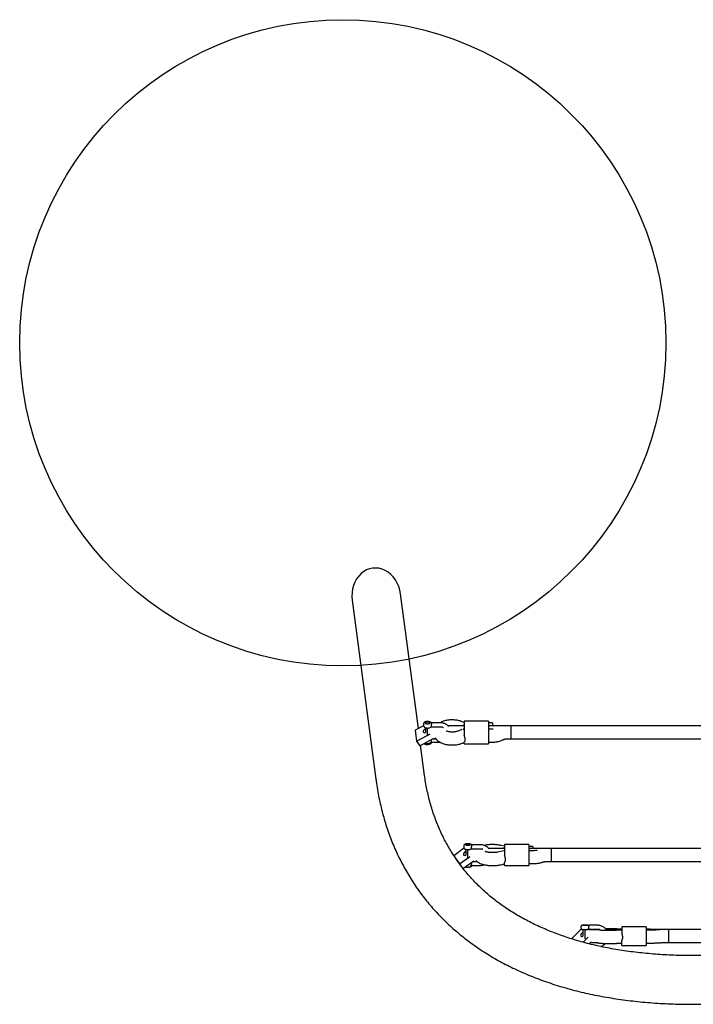
# Model space of a CAD drawing. Units: millimetres. Extents: x 16958 to 23968, y 25127 to 34700.
# Drawn here: x 18817 to 19651, y 30940 to 32159 of the extents above; entities that cross this region are included whole.
import ezdxf

# ---------------------------------------------------------------- set-up
doc = ezdxf.new("R2010")
doc.units = ezdxf.units.MM
doc.header["$LTSCALE"] = 200
doc.layers.add('OTWORY_MONTAŻOWE', color=1, linetype='Continuous')

msp = doc.modelspace()

# ---------------------------------------------------------------- linework, layer by layer
at = {"color": 7, "linetype": 'Continuous', "lineweight": 25}
for p, q in [((19310.5, 31281.7), (19288.5, 31448.4)), ((19228.7, 31440.5), (19257.9, 31219.1)), ((19367.4, 31289.3), (19363.6, 31290.6)), ((19397.4, 31290.8), (19367.4, 31290.8)), ((19367.4, 31290.8), (19367.4, 31289.4)), ((19397.4, 31290.8), (19397.4, 31289.4)), ((19316.9, 31285.1), (19306.5, 31279.6)), ((19306.5, 31279.6), (19308.3, 31266.1)), ((19316.9, 31287.3), (19316.9, 31285.5)), ((19319.4, 31288.6), (19319.4, 31288.1)), ((19319.4, 31282.7), (19319.4, 31276.7)), ((19321.9, 31276.9), (19321.9, 31282.3)), ((19324.4, 31288.1), (19324.4, 31288.6)), ((19337.5, 31288.9), (19326.7, 31288.9)), ((19326.7, 31283.9), (19337.5, 31283.9)), ((19367.4, 31284.9), (19347.4, 31284.9)), ((19364.3, 31280.3), (19358.4, 31278.2)), ((19367.4, 31280.9), (19366.1, 31280.9)), ((19367.4, 31289.4), (19367.4, 31283.4)), ((19367.4, 31283.4), (19367.4, 31272.9)), ((19397.4, 31289.4), (19397.4, 31283.4)), ((19402.4, 31288.8), (19397.4, 31288.8)), ((19788.4, 31284.9), (19397.4, 31284.9)), ((19397.4, 31283.4), (19397.4, 31262.9)), ((19402.4, 31280.9), (19397.4, 31280.9)), ((19402.4, 31288.8), (19402.4, 31284.9)), ((19403, 31280.9), (19402.4, 31280.9)), ((19425.4, 31284.9), (19420.4, 31284.9)), ((19425.4, 31283.8), (19425.4, 31284.9)), ((19425.4, 31268.9), (19425.4, 31283.8)), ((19308.3, 31266.1), (19321.3, 31272.9)), ((19308.3, 31266.1), (19312.3, 31260.4)), ((19312.3, 31260.4), (19325.3, 31267.3)), ((19321.9, 31273.5), (19321.9, 31276.9)), ((19327.9, 31268.9), (19332.4, 31268.9)), ((19414.5, 31267.5), (19415.4, 31267.9)), ((19420.4, 31268.9), (19425.4, 31268.9)), ((19420.4, 31268.9), (19784, 31268.9)), ((19317.7, 31227), (19313.2, 31260.9)), ((19326.7, 31264.8), (19337.4, 31264.8)), ((19326.9, 31264.5), (19326.9, 31264.7)), ((19363.6, 31263.1), (19367.4, 31264.4)), ((19367.4, 31262.9), (19367.4, 31264.9)), ((19367.4, 31262.9), (19397.4, 31262.9)), ((19397.4, 31264.9), (19402.4, 31264.9)), ((19366.5, 31133), (19354.3, 31124.3)), ((19367.1, 31133.4), (19366.5, 31133)), ((19366.7, 31136.4), (19366.7, 31134.5)), ((19369.2, 31137.8), (19369.2, 31137.3)), ((19369.2, 31132.1), (19369.2, 31124.9)), ((19371.7, 31125.1), (19371.7, 31131.4)), ((19374.2, 31137.3), (19374.2, 31137.8)), ((19387.3, 31137.9), (19376.6, 31137.9)), ((19376.6, 31132.9), (19387.3, 31132.9)), ((19417.2, 31133.1), (19397.8, 31133.1)), ((19417.2, 31135.9), (19412.6, 31137)), ((19447.2, 31138), (19417.2, 31138)), ((19417.2, 31138), (19417.2, 31137.4)), ((19417.2, 31137.4), (19417.2, 31133.5)), ((19417.2, 31133.5), (19417.2, 31124.1)), ((19447.2, 31138), (19447.2, 31137.4)), ((19447.2, 31137.4), (19447.2, 31133.5)), ((19452.2, 31135.7), (19447.2, 31135.7)), ((19447.2, 31133.5), (19447.2, 31112.1)), ((19779.6, 31133.1), (19447.2, 31133.1)), ((19452.2, 31135.7), (19452.2, 31133.1)), ((19475.2, 31133.1), (19470.2, 31133.1)), ((19475.2, 31132.6), (19475.2, 31133.1)), ((19475.2, 31117.1), (19475.2, 31132.6)), ((19354.3, 31124.3), (19358.3, 31118.6)), ((19354.3, 31124.3), (19361.6, 31114.1)), ((19361.6, 31114.1), (19373.8, 31122.8)), ((19371.7, 31121.7), (19371.7, 31125.1)), ((19373.8, 31122.8), (19374.6, 31123.3)), ((19416.2, 31130.4), (19409, 31128.7)), ((19417.2, 31130.4), (19416.4, 31130.4)), ((19452.3, 31130.4), (19447.2, 31130.4)), ((19361.6, 31114.1), (19363.6, 31111.3)), ((19365.6, 31108.5), (19377.8, 31117.1)), ((19375.5, 31111.9), (19375.9, 31112)), ((19376.6, 31112.2), (19387.2, 31112.2)), ((19376.7, 31111.6), (19376.7, 31111.9)), ((19377.7, 31117.1), (19383.1, 31117.1)), ((19377.8, 31117.1), (19379, 31118)), ((19412.6, 31113.1), (19417.2, 31114.2)), ((19417.2, 31112.1), (19417.2, 31115.4)), ((19417.2, 31112.1), (19447.2, 31112.1)), ((19447.2, 31114.4), (19452.3, 31114.4)), ((19463.2, 31116), (19464.2, 31116.3)), ((19470.2, 31117.1), (19475.2, 31117.1)), ((19470.2, 31117.1), (19779.6, 31117.1)), ((19511.8, 31036.6), (19511.8, 31034.6)), ((19520, 31038.3), (19520.4, 31038.2)), ((19532.5, 31038.1), (19521.8, 31038.1)), ((19592.4, 31036.1), (19562.4, 31036.1)), ((19562.4, 31036.1), (19562.4, 31035.2)), ((19562.4, 31036.1), (19562.4, 31036.1)), ((19562.4, 31035.2), (19562.4, 31028.1)), ((19592.4, 31036.1), (19592.4, 31035.2)), ((19592.4, 31036.1), (19592.4, 31036.1)), ((19592.4, 31035.2), (19592.4, 31013.2)), ((19508.4, 31029.8), (19500.2, 31021.3)), ((19514.3, 31033), (19514.3, 31024.5)), ((19514.4, 31017.1), (19520.6, 31023.5)), ((19516.8, 31024.7), (19516.8, 31032.1)), ((19516.8, 31021.3), (19516.8, 31024.7)), ((19519.3, 31032.6), (19519.3, 31033)), ((19525.6, 31032.7), (19519.3, 31032.7)), ((19520, 31033), (19520.3, 31033.1)), ((19521.8, 31033.1), (19532.5, 31033.1)), ((19526.1, 31032.7), (19526.1, 31033.1)), ((19531.8, 31032.7), (19526.3, 31032.7)), ((19527, 31032.7), (19526.6, 31033.1)), ((19535.1, 31032.7), (19533, 31032.7)), ((19562.4, 31032.7), (19543.2, 31032.7)), ((19562.1, 31032.1), (19555.6, 31031.7)), ((19562.4, 31033.3), (19556.4, 31033.6)), ((19562.4, 31032.1), (19562.2, 31032.1)), ((19597.4, 31033.3), (19592.4, 31033.3)), ((19788.2, 31032.7), (19592.4, 31032.7)), ((19597.4, 31032.1), (19592.4, 31032.1)), ((19597.4, 31033.3), (19597.4, 31032.7)), ((19606.3, 31032.4), (19605.3, 31032.3)), ((19620.4, 31032.7), (19615.3, 31032.7)), ((19620.4, 31032.6), (19620.4, 31032.7)), ((19620.4, 31016.7), (19620.4, 31032.6)), ((19522, 31015.2), (19524.5, 31017.7)), ((19532.4, 31016.2), (19523, 31016.2)), ((19523.4, 31016.7), (19530.7, 31016.7)), ((19532.9, 31016.2), (19532.4, 31016.2)), ((19556.4, 31015.8), (19562.4, 31016.1)), ((19562.4, 31013.2), (19562.4, 31018.9)), ((19562.4, 31013.2), (19592.4, 31013.2)), ((19592.4, 31016.1), (19597.4, 31016.1)), ((19606.5, 31016.4), (19607.4, 31016.4)), ((19615.3, 31016.7), (19620.4, 31016.7)), ((19615.3, 31016.7), (19786.1, 31016.7)), ((19997.5, 31000.6), (19650.9, 31000.6)), ((19650.9, 30940.3), (19997.5, 30940.3))]:
    msp.add_line(p, q, dxfattribs=at)
at = {"color": 7, "linetype": 'Continuous', "lineweight": 25, "flags": 128}
for points in [[(19322.3, 31287.3), (19321.3, 31287.3), (19320.4, 31287.5), (19319.8, 31287.9), (19319.4, 31288.4), (19319.4, 31288.8), (19319.8, 31289.3), (19320.6, 31289.6), (19321.5, 31289.8), (19322.4, 31289.8), (19323.3, 31289.6), (19324, 31289.2), (19324.3, 31288.8), (19324.3, 31288.3), (19323.9, 31287.8), (19323.2, 31287.5), (19322.3, 31287.3)], [(19319.4, 31281.7), (19318.5, 31281), (19317.6, 31280.2), (19316.9, 31279.3), (19316.5, 31278.4), (19316.5, 31277.6), (19316.7, 31277), (19317.3, 31276.6), (19318.1, 31276.5), (19319, 31276.6), (19319.4, 31276.7)], [(19321.3, 31272.9), (19323.1, 31274), (19324.7, 31275.1)], [(19321.9, 31262.2), (19323.2, 31262.3), (19324.5, 31262.6), (19325.5, 31263), (19326.3, 31263.6), (19326.8, 31264.2), (19326.9, 31264.8)], [(19322.7, 31262), (19324.1, 31262.2), (19325.3, 31262.6), (19326.2, 31263.2), (19326.7, 31263.8), (19326.9, 31264.5)], [(19372.1, 31137), (19371.2, 31137), (19370.3, 31137.1), (19369.6, 31137.4), (19369.2, 31137.7), (19369.3, 31138), (19369.7, 31138.3), (19370.4, 31138.5), (19371.3, 31138.6), (19372.3, 31138.6), (19373.2, 31138.5), (19373.8, 31138.2), (19374.2, 31137.9), (19374.1, 31137.6), (19373.7, 31137.3), (19373, 31137.1), (19372.1, 31137)], [(19369.2, 31129.9), (19368.4, 31129.3), (19367.5, 31128.5), (19366.8, 31127.6), (19366.4, 31126.7), (19366.3, 31125.9), (19366.5, 31125.3), (19367, 31124.9), (19367.8, 31124.7), (19368.8, 31124.8), (19369.2, 31124.9)], [(19371.7, 31110.2), (19373.1, 31110.3), (19374.3, 31110.4), (19375.4, 31110.7), (19376.1, 31111.1), (19376.6, 31111.5), (19376.7, 31112), (19376.6, 31112.2)], [(19372.5, 31109.9), (19373.9, 31110.1), (19375.1, 31110.4), (19376, 31110.7), (19376.5, 31111.1), (19376.7, 31111.6)], [(19517.3, 31038), (19516.3, 31038), (19515.4, 31038), (19514.7, 31038), (19514.4, 31038.1), (19514.4, 31038.2), (19514.8, 31038.2), (19515.5, 31038.3), (19516.4, 31038.3), (19517.4, 31038.3), (19518.3, 31038.3), (19519, 31038.2), (19519.3, 31038.2), (19519.3, 31038.1), (19518.9, 31038), (19518.2, 31038), (19517.3, 31038)], [(19514.3, 31029.6), (19514.3, 31029.5), (19513.3, 31028.7), (19512.4, 31027.9), (19511.8, 31027), (19511.5, 31026.1), (19511.5, 31025.3), (19511.7, 31024.8), (19512.3, 31024.4), (19513.2, 31024.3), (19514.2, 31024.5), (19514.3, 31024.5)]]:
    msp.add_lwpolyline(points, dxfattribs=at)
at = {"color": 7, "linetype": 'Continuous', "lineweight": 25}
for centre, radius, start, end in [((19313.7, 31289.1), 24.7, 297.8641, 308.6955), ((19321.7, 31269.2), 7.27, 235.5716, 278.3193), ((19321.5, 31269.4), 7.14, 238.0026, 272.6946), ((19371.6, 31122.2), 12.3, 254.2165, 274.3866), ((19371.5, 31122.5), 12.3, 255.9026, 270.7522), ((19525.8, 31012.7), 24.3, 122.4267, 135.6307)]:
    msp.add_arc(centre, radius, start, end, dxfattribs=at)
for centre, major_axis, ratio, start_param, end_param in [((19258.6, 31444.5), (4.7, -35.7), 0.837542, 1.570796, 4.712389), ((19367.4, 31280.8), (1.35, 7.99), 0.266387, 0.566075, 1.08967), ((19367.4, 31272.9), (-1.35, 7.99), 0.266387, 5.71711, 6.238124), ((19417.2, 31127.7), (0.91, 8), 0.294138, 0.369903, 0.870205), ((19417.2, 31122.4), (-0.91, 8), 0.294138, 5.913282, 6.31672), ((19562.4, 31025.3), (0.21, 8), 0.314264, 0.081444, 0.393369), ((19562.4, 31024.1), (-0.21, 8), 0.314264, 6.201741, 6.291247)]:
    msp.add_ellipse(centre, major_axis=major_axis, ratio=ratio, start_param=start_param, end_param=end_param, dxfattribs=at)
for points, knots in [([(19326, 31289.1), (19325.9, 31289.3), (19325.5, 31289.6), (19324.6, 31290), (19323.5, 31290.4), (19322.3, 31290.5), (19321, 31290.5), (19319.8, 31290.3), (19318.7, 31289.9), (19317.9, 31289.3), (19317.3, 31288.7), (19316.9, 31287.9), (19316.9, 31287.5), (19316.9, 31287.3)], [0, 0, 0, 0, 0.061163, 0.15894, 0.262185, 0.365074, 0.467246, 0.570421, 0.67655, 0.775496, 0.863386, 0.945115, 1, 1, 1, 1]), ([(19363.6, 31290.6), (19363.2, 31290.8), (19362, 31291.2), (19359.8, 31291.7), (19357.2, 31292.1), (19354.5, 31292.4), (19351.9, 31292.4), (19349.2, 31292.3), (19346.6, 31292), (19344, 31291.5), (19341.5, 31290.8), (19339.3, 31289.9), (19337.9, 31289.2), (19337.3, 31288.9)], [0, 0, 0, 0, 0.053215, 0.150405, 0.246367, 0.341463, 0.436101, 0.530771, 0.625874, 0.721928, 0.819519, 0.91924, 1, 1, 1, 1]), ([(19316.9, 31285.6), (19316.9, 31285.5), (19316.9, 31285.1), (19317.1, 31284.5), (19317.6, 31283.8), (19318.2, 31283.2), (19319.1, 31282.7), (19320.2, 31282.4), (19321.5, 31282.3), (19322.7, 31282.3), (19324, 31282.5), (19325, 31282.9), (19325.7, 31283.3), (19326, 31283.6), (19326, 31283.6)], [0, 0, 0, 0, 0.025309, 0.107933, 0.187803, 0.272596, 0.367557, 0.470287, 0.572574, 0.674135, 0.776711, 0.882217, 0.980022, 1, 1, 1, 1]), ([(19321.7, 31287.1), (19321.5, 31287.2), (19320.9, 31287.2), (19320.2, 31287.4), (19319.6, 31287.7), (19319.4, 31288), (19319.4, 31288.1), (19319.4, 31288.1)], [0, 0, 0, 0, 0.186801, 0.405685, 0.619214, 0.826086, 1, 1, 1, 1]), ([(19324.4, 31288.1), (19324.4, 31288.1), (19324.4, 31288), (19324.1, 31287.7), (19323.5, 31287.4), (19322.8, 31287.2), (19322.1, 31287.1), (19321.8, 31287.1), (19321.7, 31287.1)], [0, 0, 0, 0, 0.175728, 0.36249, 0.562156, 0.762947, 0.968356, 1, 1, 1, 1]), ([(19325, 31289.4), (19325.2, 31289.4), (19325.5, 31289.4), (19325.9, 31289.3), (19326, 31289.2), (19326, 31289.1)], [0, 0, 0, 0, 0.438269, 0.876495, 1, 1, 1, 1]), ([(19325, 31289.4), (19325.1, 31289.3), (19325.3, 31289.1), (19326, 31288.8), (19326.5, 31288.7), (19326.9, 31288.6)], [0, 0, 0, 0, 0.249108, 0.498788, 1, 1, 1, 1]), ([(19326.8, 31288.9), (19326.7, 31288.9), (19326.5, 31288.9), (19326.2, 31289.1), (19326, 31289.1)], [0, 0, 0, 0, 0.4943241, 1, 1, 1, 1]), ([(19326, 31283.6), (19326.1, 31283.7), (19326.2, 31283.8), (19326.3, 31283.8), (19326.4, 31283.9), (19326.6, 31283.9), (19326.7, 31283.9), (19326.8, 31283.9)], [0, 0, 0, 0, 0.155082, 0.236537, 0.331573, 0.596923, 1, 1, 1, 1]), ([(19326.3, 31286.1), (19326.3, 31285.9), (19326.2, 31285.4), (19326.2, 31284.8), (19326.3, 31284.5), (19326.3, 31284.4)], [0, 0, 0, 0, 0.365958, 0.732718, 1, 1, 1, 1]), ([(19326.9, 31288.6), (19326.9, 31288.4), (19326.8, 31288.1), (19326.7, 31287.7), (19326.6, 31287.2), (19326.5, 31286.8), (19326.4, 31286.4), (19326.3, 31286.1)], [0, 0, 0, 0, 0.249197, 0.498873, 0.593002, 0.750429, 1, 1, 1, 1]), ([(19326.3, 31284.4), (19326.4, 31284.3), (19326.5, 31284), (19326.7, 31283.9), (19326.7, 31283.9), (19326.7, 31283.9)], [0, 0, 0, 0, 0.449339, 0.900568, 1, 1, 1, 1]), ([(19326.7, 31288.9), (19326.8, 31288.9), (19326.8, 31288.9), (19326.9, 31288.7), (19326.9, 31288.7), (19326.9, 31288.6), (19326.9, 31288.6), (19326.9, 31288.6), (19326.9, 31288.6), (19326.9, 31288.6), (19326.9, 31288.6), (19326.9, 31288.6), (19326.9, 31288.6), (19326.9, 31288.6), (19326.9, 31288.6)], [0, 0, 0, 0, 0.401428, 0.777267, 0.847302, 0.914724, 0.931332, 0.948001, 0.966682, 0.98034, 0.982353, 0.990294, 0.991044, 1, 1, 1, 1]), ([(19348.1, 31284.1), (19348.1, 31284.2), (19347.6, 31284.8), (19346.6, 31285.7), (19345, 31286.9), (19343.2, 31287.8), (19341.2, 31288.4), (19339.3, 31288.8), (19338, 31288.9), (19337.4, 31288.9)], [0, 0, 0, 0, 0.023636, 0.188472, 0.354215, 0.520779, 0.687992, 0.855711, 1, 1, 1, 1]), ([(19337.4, 31283.9), (19337.7, 31283.9), (19338.5, 31283.9), (19339.8, 31283.6), (19340.9, 31283.3), (19341.4, 31283), (19341.5, 31283)], [0, 0, 0, 0, 0.1833693, 0.5608912, 0.9384138, 1, 1, 1, 1]), ([(19358.4, 31278.2), (19358.2, 31278.1), (19357.6, 31278), (19356.5, 31277.7), (19355.1, 31277.4), (19353.5, 31277.3), (19351.9, 31277.3), (19350.3, 31277.4), (19348.7, 31277.6), (19347.4, 31277.9), (19346.2, 31278.3), (19345.4, 31278.6), (19344.9, 31278.9), (19344.8, 31279), (19344.8, 31279)], [0, 0, 0, 0, 0.048248, 0.137782, 0.229979, 0.324766, 0.421123, 0.518003, 0.614102, 0.708373, 0.799974, 0.888389, 0.973787, 1, 1, 1, 1]), ([(19326.3, 31267), (19326.3, 31266.9), (19326.2, 31266.5), (19326.2, 31266.1), (19326.2, 31265.6), (19326.3, 31265.4), (19326.3, 31265.3)], [0, 0, 0, 0, 0.260706, 0.500001, 0.739401, 1, 1, 1, 1]), ([(19326.6, 31268.1), (19326.6, 31268.1), (19326.6, 31267.9), (19326.5, 31267.7), (19326.4, 31267.4), (19326.4, 31267.2), (19326.3, 31267)], [0, 0, 0, 0, 0.113214, 0.467229, 0.660465, 1, 1, 1, 1]), ([(19331.5, 31270.1), (19331.6, 31269.8), (19332.2, 31269), (19333.3, 31267.8), (19334.8, 31266.4), (19336.6, 31265.2), (19338.7, 31264.1), (19341, 31263.1), (19343.4, 31262.4), (19346, 31261.8), (19348.6, 31261.5), (19351.3, 31261.3), (19353.9, 31261.3), (19356.6, 31261.5), (19359.2, 31261.9), (19361.6, 31262.4), (19363, 31262.9), (19363.6, 31263.1)], [0, 0, 0, 0, 0.029785, 0.090622, 0.154428, 0.221854, 0.292738, 0.365865, 0.439315, 0.5121, 0.584113, 0.655576, 0.726833, 0.798252, 0.870117, 0.942862, 1, 1, 1, 1]), ([(19367.4, 31264.9), (19367.7, 31265.4), (19368.4, 31266.4), (19368.6, 31268.6), (19368.3, 31270.9), (19367.7, 31272.3), (19367.4, 31272.9)], [0, 0, 0, 0, 0.266008, 0.531718, 0.802223, 1, 1, 1, 1]), ([(19402.4, 31264.9), (19402.9, 31264.9), (19404.2, 31264.9), (19406.3, 31265.1), (19408.7, 31265.5), (19411.1, 31266.1), (19413, 31266.8), (19414.1, 31267.3), (19414.5, 31267.5)], [0, 0, 0, 0, 0.105428, 0.2983636, 0.4931669, 0.691409, 0.8948416, 1, 1, 1, 1]), ([(19415.4, 31267.9), (19415.5, 31268), (19415.8, 31268.1), (19416.4, 31268.3), (19417.3, 31268.6), (19418.4, 31268.8), (19419.5, 31268.8), (19420.2, 31268.9), (19420.4, 31268.9)], [0, 0, 0, 0, 0.10836, 0.291681, 0.483201, 0.684998, 0.894954, 1, 1, 1, 1]), ([(19318.8, 31263.9), (19318.9, 31263.8), (19319.3, 31263.6), (19320.3, 31263.3), (19321.3, 31263.2), (19321.9, 31263.2), (19322.1, 31263.2)], [0, 0, 0, 0, 0.117291, 0.470926, 0.823029, 1, 1, 1, 1]), ([(19322.1, 31263.2), (19322.3, 31263.2), (19322.9, 31263.2), (19324, 31263.4), (19325, 31263.8), (19325.7, 31264.3), (19326, 31264.6), (19326.1, 31264.7)], [0, 0, 0, 0, 0.128969, 0.392753, 0.664072, 0.912465, 1, 1, 1, 1]), ([(19326, 31264.6), (19326.1, 31264.6), (19326.2, 31264.7), (19326.3, 31265), (19326.3, 31265.2), (19326.3, 31265.3)], [0, 0, 0, 0, 0.245782, 0.622957, 1, 1, 1, 1]), ([(19326.1, 31264.6), (19326.1, 31264.6), (19326.1, 31264.6), (19326.1, 31264.6), (19326.2, 31264.6), (19326.3, 31264.7), (19326.4, 31264.7), (19326.5, 31264.8), (19326.7, 31264.8), (19326.7, 31264.8), (19326.8, 31264.8)], [0, 0, 0, 0, 0.057658, 0.202433, 0.334789, 0.452158, 0.554555, 0.716763, 0.837552, 1, 1, 1, 1]), ([(19326.3, 31265.3), (19326.4, 31265.2), (19326.4, 31265.1), (19326.5, 31265), (19326.6, 31264.9), (19326.6, 31264.8), (19326.7, 31264.8), (19326.7, 31264.8)], [0, 0, 0, 0, 0.2168806, 0.3737118, 0.4253261, 0.8976355, 1, 1, 1, 1]), ([(19257.9, 31219.1), (19258.2, 31217.2), (19258.9, 31212), (19260.3, 31203.5), (19262.2, 31193.5), (19264.4, 31183.8), (19266.9, 31174.2), (19269.6, 31164.7), (19272.7, 31155.4), (19276, 31146.3), (19279.5, 31137.3), (19283.4, 31128.6), (19287.5, 31120), (19291.9, 31111.5), (19296.5, 31103.3), (19301.4, 31095.2), (19306.5, 31087.3), (19311.9, 31079.6), (19317.6, 31072.1), (19323.5, 31064.8), (19329.7, 31057.7), (19336.1, 31050.7), (19342.8, 31044), (19349.7, 31037.4), (19356.9, 31031), (19364.3, 31024.9), (19372, 31018.9), (19379.9, 31013.1), (19388, 31007.6), (19396.4, 31002.2), (19405, 30997.1), (19413.9, 30992.1), (19423, 30987.4), (19432.3, 30982.9), (19441.8, 30978.6), (19451.6, 30974.5), (19461.6, 30970.7), (19471.8, 30967.1), (19482.2, 30963.7), (19492.9, 30960.5), (19503.7, 30957.5), (19514.8, 30954.8), (19526, 30952.3), (19537.4, 30950.1), (19549.1, 30948.1), (19560.9, 30946.3), (19572.9, 30944.7), (19585, 30943.4), (19597.4, 30942.3), (19609.9, 30941.4), (19622.6, 30940.8), (19635.2, 30940.4), (19644.6, 30940.3), (19649.8, 30940.3), (19650.9, 30940.3)], [0, 0, 0, 0, 0.010723, 0.030501, 0.050242, 0.069936, 0.089584, 0.109186, 0.128743, 0.148257, 0.167731, 0.187167, 0.206569, 0.225942, 0.245291, 0.264619, 0.283933, 0.303238, 0.322539, 0.341842, 0.361152, 0.380474, 0.399813, 0.419176, 0.438566, 0.457988, 0.477445, 0.496942, 0.51648, 0.536061, 0.555687, 0.575359, 0.595076, 0.614839, 0.634646, 0.654496, 0.674388, 0.694318, 0.714285, 0.734287, 0.75432, 0.774381, 0.794469, 0.81458, 0.834711, 0.85486, 0.875025, 0.895202, 0.915391, 0.935589, 0.955793, 0.976004, 0.995162, 1, 1, 1, 1]), ([(19354.4, 31124.4), (19353.4, 31126), (19350.8, 31130), (19347, 31136.5), (19343, 31143.8), (19339.3, 31151.4), (19335.8, 31159.1), (19332.6, 31167), (19329.7, 31175), (19327, 31183.2), (19324.6, 31191.5), (19322.5, 31200), (19320.7, 31208.6), (19319.1, 31217.3), (19318.2, 31223.4), (19317.7, 31226.6), (19317.7, 31227)], [0, 0, 0, 0, 0.055636, 0.134948, 0.214171, 0.29326, 0.372178, 0.45089, 0.529373, 0.607607, 0.685582, 0.763293, 0.840743, 0.917936, 0.990583, 1, 1, 1, 1]), ([(19375.6, 31138.2), (19375.5, 31138.3), (19375, 31138.5), (19374.2, 31138.8), (19373, 31139), (19371.8, 31139.1), (19370.6, 31139), (19369.4, 31138.8), (19368.4, 31138.5), (19367.7, 31138.1), (19367.1, 31137.6), (19366.8, 31137), (19366.7, 31136.6), (19366.7, 31136.4)], [0, 0, 0, 0, 0.059785, 0.168567, 0.277401, 0.380871, 0.482925, 0.586136, 0.693752, 0.797363, 0.872878, 0.945539, 1, 1, 1, 1]), ([(19366.7, 31134.5), (19366.7, 31134.5), (19366.7, 31134.1), (19366.9, 31133.6), (19367.3, 31133.1), (19367.8, 31132.6), (19368.6, 31132.3), (19369.6, 31132), (19370.8, 31131.9), (19372, 31131.8), (19373.2, 31131.9), (19374.3, 31132.1), (19375.1, 31132.4), (19375.5, 31132.6), (19375.6, 31132.7)], [0, 0, 0, 0, 0.018214, 0.092085, 0.159874, 0.232471, 0.321034, 0.431123, 0.537346, 0.639564, 0.741344, 0.844993, 0.954844, 1, 1, 1, 1]), ([(19371.8, 31136.9), (19371.7, 31136.8), (19371.2, 31136.8), (19370.5, 31136.9), (19369.8, 31137.1), (19369.4, 31137.2), (19369.2, 31137.4), (19369.2, 31137.4), (19369.2, 31137.4)], [0, 0, 0, 0, 0.0855194, 0.3235039, 0.5585991, 0.7622595, 0.9374809, 1, 1, 1, 1]), ([(19374.2, 31137.4), (19374.2, 31137.4), (19374.2, 31137.4), (19374.1, 31137.3), (19373.8, 31137.1), (19373.2, 31137), (19372.5, 31136.9), (19372, 31136.9), (19371.8, 31136.9)], [0, 0, 0, 0, 0.0188762, 0.2014769, 0.3882716, 0.6081987, 0.8445361, 1, 1, 1, 1]), ([(19374.8, 31138.3), (19375, 31138.3), (19375.3, 31138.4), (19375.5, 31138.2), (19375.6, 31138.2)], [0, 0, 0, 0, 0.60246, 1, 1, 1, 1]), ([(19374.8, 31138.3), (19374.9, 31138.3), (19375.2, 31138.2), (19375.8, 31138), (19376.4, 31137.9), (19376.7, 31137.8)], [0, 0, 0, 0, 0.249064, 0.498757, 1, 1, 1, 1]), ([(19376.6, 31137.9), (19376.5, 31137.9), (19376.4, 31137.9), (19376.1, 31138), (19375.9, 31138.1), (19375.7, 31138.1), (19375.6, 31138.2), (19375.6, 31138.2)], [0, 0, 0, 0, 0.15414, 0.453053, 0.735247, 0.869716, 1, 1, 1, 1]), ([(19375.6, 31132.7), (19375.7, 31132.8), (19375.8, 31132.8), (19376, 31132.9), (19376.2, 31133), (19376.5, 31133), (19376.6, 31133), (19376.6, 31132.9)], [0, 0, 0, 0, 0.195342, 0.284326, 0.377771, 0.623221, 1, 1, 1, 1]), ([(19376.2, 31135.6), (19376.1, 31135.4), (19376, 31134.9), (19376, 31134.2), (19376.1, 31133.9), (19376.2, 31133.7)], [0, 0, 0, 0, 0.3659675, 0.7327139, 1, 1, 1, 1]), ([(19376.7, 31137.8), (19376.7, 31137.7), (19376.7, 31137.5), (19376.6, 31137.1), (19376.4, 31136.7), (19376.3, 31136.3), (19376.2, 31135.9), (19376.2, 31135.6)], [0, 0, 0, 0, 0.249203, 0.498881, 0.593005, 0.75042, 1, 1, 1, 1]), ([(19376.2, 31133.7), (19376.2, 31133.6), (19376.3, 31133.3), (19376.5, 31133), (19376.6, 31133), (19376.6, 31133)], [0, 0, 0, 0, 0.349211, 0.699828, 1, 1, 1, 1]), ([(19376.6, 31137.9), (19376.6, 31137.9), (19376.7, 31138), (19376.7, 31137.9), (19376.7, 31137.9), (19376.7, 31137.8), (19376.7, 31137.8), (19376.7, 31137.8), (19376.7, 31137.8), (19376.7, 31137.8), (19376.7, 31137.8), (19376.7, 31137.8), (19376.7, 31137.8), (19376.7, 31137.8), (19376.7, 31137.8)], [0, 0, 0, 0, 0.304284, 0.741093, 0.82247, 0.90086, 0.92017, 0.93953, 0.961283, 0.977117, 0.9795, 0.988718, 0.989623, 1, 1, 1, 1]), ([(19398, 31132.8), (19398, 31132.8), (19397.5, 31133.5), (19396.5, 31134.5), (19394.9, 31135.7), (19393.1, 31136.7), (19391.1, 31137.4), (19389.2, 31137.9), (19387.8, 31137.9), (19387.2, 31137.9)], [0, 0, 0, 0, 0.0272786, 0.1911796, 0.3554267, 0.5200049, 0.6849071, 0.8500953, 1, 1, 1, 1]), ([(19387.2, 31132.9), (19387.5, 31132.9), (19388.3, 31132.9), (19389.4, 31132.7), (19390.2, 31132.4), (19390.5, 31132.3)], [0, 0, 0, 0, 0.226243, 0.704759, 1, 1, 1, 1]), ([(19412.6, 31137), (19412.2, 31137.1), (19411, 31137.3), (19409, 31137.7), (19406.5, 31137.9), (19403.9, 31138.1), (19401.4, 31138.1), (19398.8, 31138), (19396.3, 31137.8), (19394.1, 31137.4), (19392.7, 31137.2), (19392.1, 31137)], [0, 0, 0, 0, 0.064511, 0.189077, 0.310434, 0.429743, 0.548107, 0.666431, 0.785351, 0.905782, 1, 1, 1, 1]), ([(19650.9, 31000.6), (19648.8, 31000.6), (19642.7, 31000.6), (19632.7, 31000.8), (19621, 31001.2), (19609.5, 31001.9), (19598.2, 31002.7), (19587.1, 31003.8), (19576.1, 31005.1), (19565.4, 31006.5), (19554.8, 31008.2), (19544.5, 31010.1), (19534.3, 31012.2), (19524.4, 31014.5), (19514.6, 31017), (19505.1, 31019.7), (19495.8, 31022.6), (19486.6, 31025.8), (19477.7, 31029.1), (19469.1, 31032.6), (19460.6, 31036.3), (19452.3, 31040.2), (19444.3, 31044.3), (19436.5, 31048.6), (19428.9, 31053), (19421.5, 31057.7), (19414.3, 31062.6), (19407.4, 31067.7), (19400.7, 31073), (19394.3, 31078.4), (19388, 31084.1), (19382, 31090), (19376.3, 31096), (19370.8, 31102.3), (19365.5, 31108.8), (19360.7, 31115.2), (19357.7, 31119.5), (19356.3, 31121.6)], [0, 0, 0, 0, 0.015002, 0.043485, 0.071967, 0.100449, 0.128933, 0.157422, 0.185918, 0.214423, 0.24294, 0.271472, 0.300023, 0.328597, 0.357198, 0.38583, 0.4145, 0.443212, 0.471972, 0.500786, 0.529661, 0.558603, 0.587618, 0.616713, 0.645893, 0.675164, 0.704531, 0.733996, 0.763562, 0.793227, 0.82299, 0.852846, 0.882787, 0.912803, 0.94288, 0.973003, 1, 1, 1, 1]), ([(19409, 31128.7), (19408.8, 31128.7), (19408.2, 31128.5), (19406.9, 31128.3), (19405.4, 31128.2), (19403.6, 31128.1), (19401.8, 31128), (19400, 31128.1), (19398.3, 31128.2), (19396.8, 31128.5), (19395.4, 31128.7), (19394.4, 31129), (19393.7, 31129.2), (19393.3, 31129.4), (19393.2, 31129.5), (19393.2, 31129.5)], [0, 0, 0, 0, 0.044942, 0.126278, 0.210268, 0.296698, 0.384549, 0.472928, 0.560776, 0.647137, 0.731069, 0.811574, 0.879148, 0.942039, 1, 1, 1, 1]), ([(19417.2, 31115.4), (19417.6, 31116.1), (19418.2, 31117.3), (19418.4, 31119.7), (19418.1, 31122.1), (19417.5, 31123.5), (19417.2, 31124.1)], [0, 0, 0, 0, 0.2660045, 0.5317187, 0.8022298, 1, 1, 1, 1]), ([(19457.4, 31130.9), (19457.3, 31130.9), (19456.9, 31130.8), (19455.9, 31130.7), (19454.6, 31130.5), (19453.4, 31130.4), (19452.6, 31130.4), (19452.3, 31130.4)], [0, 0, 0, 0, 0.0985704, 0.3305115, 0.5772483, 0.8344878, 1, 1, 1, 1]), ([(19375, 31111.6), (19375.1, 31111.7), (19375.4, 31111.8), (19375.6, 31111.9), (19375.7, 31112)], [0, 0, 0, 0, 0.329461, 1, 1, 1, 1]), ([(19375.5, 31111.9), (19375.6, 31111.9), (19375.8, 31112), (19376, 31112.3), (19376.1, 31112.6), (19376.1, 31112.9), (19376.2, 31113)], [0, 0, 0, 0, 0.249971, 0.5, 0.74994, 1, 1, 1, 1]), ([(19375.6, 31111.9), (19375.6, 31111.9), (19375.6, 31111.9), (19375.7, 31112), (19375.9, 31112), (19376.2, 31112.1), (19376.4, 31112.1), (19376.6, 31112.2), (19376.6, 31112.2), (19376.7, 31112.2)], [0, 0, 0, 0, 0.043992, 0.125502, 0.401945, 0.631273, 0.787631, 0.88466, 1, 1, 1, 1]), ([(19375.7, 31112), (19375.7, 31112), (19375.6, 31111.9), (19375.6, 31111.9), (19375.6, 31111.9), (19375.6, 31111.9)], [0, 0, 0, 0, 0.4311, 0.821792, 1, 1, 1, 1]), ([(19376.2, 31114.9), (19376.1, 31114.7), (19376.1, 31114.3), (19376, 31113.8), (19376.1, 31113.4), (19376.1, 31113.1), (19376.2, 31113)], [0, 0, 0, 0, 0.260722, 0.500041, 0.739471, 1, 1, 1, 1]), ([(19376.5, 31116.2), (19376.5, 31116.1), (19376.4, 31115.9), (19376.3, 31115.5), (19376.2, 31115.2), (19376.2, 31115), (19376.2, 31114.9)], [0, 0, 0, 0, 0.35332, 0.611486, 0.75248, 1, 1, 1, 1]), ([(19376.2, 31113), (19376.2, 31112.9), (19376.2, 31112.8), (19376.3, 31112.6), (19376.4, 31112.4), (19376.5, 31112.2), (19376.6, 31112.2), (19376.6, 31112.2)], [0, 0, 0, 0, 0.168559, 0.290443, 0.330569, 0.697661, 1, 1, 1, 1]), ([(19381.9, 31118.3), (19382.2, 31117.9), (19383, 31117.1), (19384.3, 31116.1), (19386, 31115.2), (19387.9, 31114.3), (19390.1, 31113.6), (19392.5, 31113), (19395, 31112.5), (19397.5, 31112.2), (19400.1, 31112.1), (19402.6, 31112), (19405.1, 31112.1), (19407.6, 31112.3), (19410.1, 31112.6), (19411.7, 31112.9), (19412.5, 31113.1), (19412.6, 31113.1)], [0, 0, 0, 0, 0.051099, 0.109851, 0.175132, 0.249114, 0.329915, 0.409329, 0.485478, 0.559272, 0.631667, 0.703376, 0.774963, 0.846832, 0.919498, 0.990768, 1, 1, 1, 1]), ([(19387.2, 31112.2), (19387.6, 31112.2), (19388.7, 31112.2), (19390.4, 31112.5), (19391.6, 31112.9), (19392.2, 31113.1)], [0, 0, 0, 0, 0.235046, 0.645525, 1, 1, 1, 1]), ([(19452.3, 31114.4), (19452.7, 31114.4), (19453.9, 31114.4), (19455.8, 31114.5), (19458.1, 31114.8), (19460.4, 31115.2), (19462.1, 31115.6), (19463, 31115.9), (19463.2, 31116)], [0, 0, 0, 0, 0.105841, 0.305544, 0.507259, 0.713513, 0.928119, 1, 1, 1, 1]), ([(19464.2, 31116.3), (19464.3, 31116.3), (19464.7, 31116.4), (19465.4, 31116.6), (19466.5, 31116.8), (19467.8, 31117), (19469.1, 31117), (19469.9, 31117.1), (19470.2, 31117.1)], [0, 0, 0, 0, 0.10625, 0.280058, 0.465311, 0.662368, 0.867813, 1, 1, 1, 1]), ([(19520.2, 31038.2), (19520, 31038.3), (19519.7, 31038.3), (19519, 31038.3), (19518, 31038.4), (19516.9, 31038.4), (19515.9, 31038.4), (19514.8, 31038.4), (19514, 31038.3), (19513.4, 31038.2), (19513, 31038.1), (19512.6, 31038), (19512.3, 31037.7), (19512, 31037.4), (19511.8, 31037), (19511.9, 31036.7), (19511.9, 31036.6)], [0, 0, 0, 0, 0.05216, 0.1485793, 0.24969, 0.3477196, 0.4451103, 0.5427569, 0.6416522, 0.7451294, 0.8082624, 0.8474444, 0.8863325, 0.9318626, 0.981653, 1, 1, 1, 1]), ([(19511.9, 31034.6), (19511.9, 31034.5), (19511.9, 31034.2), (19512, 31033.8), (19512.3, 31033.5), (19512.6, 31033.3), (19512.9, 31033.2), (19513.1, 31033.1), (19513.5, 31033), (19514.1, 31033), (19515, 31032.9), (19516, 31032.9), (19517.1, 31032.9), (19518.2, 31032.9), (19519.2, 31032.9), (19519.8, 31033), (19520.1, 31033), (19520.2, 31033)], [0, 0, 0, 0, 0.032339, 0.077645, 0.115446, 0.149033, 0.179919, 0.213676, 0.272449, 0.375391, 0.47018, 0.569633, 0.667331, 0.764786, 0.862742, 0.962624, 1, 1, 1, 1]), ([(19517, 31037.9), (19516.9, 31037.9), (19516.5, 31037.9), (19515.8, 31037.9), (19514.9, 31038), (19514.4, 31038), (19514.1, 31038.1), (19514.1, 31038.1), (19514.1, 31038.1)], [0, 0, 0, 0, 0.0578949, 0.2925153, 0.5266077, 0.7582801, 0.9322957, 1, 1, 1, 1]), ([(19518.6, 31038), (19518.6, 31038), (19518.3, 31037.9), (19517.8, 31037.9), (19517.2, 31037.9), (19517, 31037.9)], [0, 0, 0, 0, 0.038571, 0.583149, 1, 1, 1, 1]), ([(19519.6, 31038.1), (19519.6, 31038.1), (19519.6, 31038.1), (19519.5, 31038), (19519.2, 31038), (19518.8, 31038), (19518.6, 31038)], [0, 0, 0, 0, 0.081244, 0.280162, 0.611532, 1, 1, 1, 1]), ([(19520, 31038.3), (19520.1, 31038.2), (19520.3, 31038.2), (19521, 31038.2), (19521.5, 31038.2), (19521.8, 31038.1)], [0, 0, 0, 0, 0.2491166, 0.4988011, 1, 1, 1, 1]), ([(19521.3, 31036.5), (19521.2, 31036.2), (19521.2, 31035.7), (19521.2, 31035), (19521.3, 31034.6), (19521.3, 31034.5)], [0, 0, 0, 0, 0.365937, 0.732689, 1, 1, 1, 1]), ([(19521.8, 31038.1), (19521.8, 31038.1), (19521.8, 31038), (19521.7, 31037.7), (19521.6, 31037.4), (19521.4, 31037), (19521.3, 31036.7), (19521.3, 31036.5)], [0, 0, 0, 0, 0.24923, 0.498903, 0.593027, 0.750407, 1, 1, 1, 1]), ([(19521.3, 31034.5), (19521.3, 31034.3), (19521.5, 31033.9), (19521.6, 31033.4), (19521.8, 31033.2), (19521.8, 31033.2), (19521.8, 31033.2)], [0, 0, 0, 0, 0.3164218, 0.6341787, 0.951686, 1, 1, 1, 1]), ([(19521.8, 31038.1), (19521.8, 31038.1), (19521.8, 31038.1), (19521.8, 31038.1), (19521.8, 31038.1), (19521.8, 31038.1), (19521.8, 31038.1), (19521.8, 31038.1), (19521.8, 31038.1), (19521.8, 31038.1), (19521.8, 31038.1), (19521.8, 31038.1)], [0, 0, 0, 0, 0.399283, 0.516467, 0.633829, 0.765447, 0.861549, 0.875839, 0.93186, 0.937109, 1, 1, 1, 1]), ([(19543.2, 31032.7), (19543.1, 31032.8), (19542.7, 31033.4), (19541.6, 31034.5), (19540, 31035.8), (19538.2, 31036.8), (19536.3, 31037.6), (19534.3, 31038.1), (19533, 31038.1), (19532.4, 31038.1)], [0, 0, 0, 0, 0.026501, 0.190438, 0.354379, 0.51834, 0.682323, 0.846314, 1, 1, 1, 1]), ([(19556.4, 31033.6), (19556, 31033.6), (19555, 31033.6), (19553.3, 31033.7), (19551.1, 31033.8), (19548.8, 31033.8), (19546.6, 31033.8), (19544.4, 31033.8), (19543, 31033.7), (19542.3, 31033.7)], [0, 0, 0, 0, 0.081442, 0.238762, 0.394438, 0.549056, 0.703204, 0.857297, 1, 1, 1, 1]), ([(19520.3, 31033.1), (19520.3, 31033.1), (19520.6, 31033.1), (19520.9, 31033.2), (19521.3, 31033.3), (19521.5, 31033.3), (19521.7, 31033.2), (19521.8, 31033.2), (19521.8, 31033.2)], [0, 0, 0, 0, 0.097789, 0.419145, 0.532333, 0.655213, 0.80463, 1, 1, 1, 1]), ([(19533, 31033.1), (19532.4, 31033), (19531.7, 31032.9), (19530.9, 31032.7), (19530.7, 31032.7)], [0, 0, 0, 0, 0.744275, 1, 1, 1, 1]), ([(19532.4, 31033.1), (19532.6, 31033.1), (19533.4, 31033.1), (19534.4, 31033), (19535.1, 31032.7), (19535.2, 31032.6)], [0, 0, 0, 0, 0.2560032, 0.8104255, 1, 1, 1, 1]), ([(19555.6, 31031.7), (19555.3, 31031.7), (19554.4, 31031.7), (19552.9, 31031.6), (19550.9, 31031.6), (19548.9, 31031.6), (19546.8, 31031.6), (19544.7, 31031.6), (19542.7, 31031.6), (19540.8, 31031.7), (19539, 31031.7), (19537.5, 31031.8), (19536.4, 31031.9), (19535.5, 31032), (19535, 31032.1), (19534.8, 31032.1), (19534.9, 31032.1), (19534.9, 31032.1)], [0, 0, 0, 0, 0.041424, 0.118915, 0.197263, 0.276295, 0.355688, 0.435189, 0.514553, 0.59353, 0.671804, 0.748907, 0.824051, 0.887471, 0.943592, 0.990799, 1, 1, 1, 1]), ([(19562.4, 31018.9), (19562.7, 31019.6), (19563.4, 31021.1), (19563.5, 31023.8), (19563.2, 31026.2), (19562.6, 31027.5), (19562.4, 31028.1)], [0, 0, 0, 0, 0.266, 0.531721, 0.802227, 1, 1, 1, 1]), ([(19605.3, 31032.3), (19605.1, 31032.3), (19604.5, 31032.3), (19603.3, 31032.2), (19601.7, 31032.1), (19600, 31032.1), (19598.5, 31032.1), (19597.6, 31032.1), (19597.4, 31032.1)], [0, 0, 0, 0, 0.107244, 0.301068, 0.500479, 0.704417, 0.910828, 1, 1, 1, 1]), ([(19609.7, 31032.6), (19609.3, 31032.6), (19608.2, 31032.5), (19607.1, 31032.5), (19606.4, 31032.4), (19606.3, 31032.4)], [0, 0, 0, 0, 0.34807, 0.851745, 1, 1, 1, 1]), ([(19529.4, 31017.2), (19529.5, 31017.1), (19529.9, 31016.9), (19530.6, 31016.7), (19531.4, 31016.5), (19532.6, 31016.3), (19534, 31016.1), (19535.8, 31015.9), (19537.6, 31015.8), (19539.6, 31015.7), (19541.8, 31015.6), (19544, 31015.6), (19546.2, 31015.6), (19548.5, 31015.6), (19550.7, 31015.6), (19552.9, 31015.6), (19554.8, 31015.7), (19555.9, 31015.7), (19556.4, 31015.8)], [0, 0, 0, 0, 0.016101, 0.051372, 0.091932, 0.146062, 0.23918, 0.311901, 0.388576, 0.46129, 0.532283, 0.602428, 0.67215, 0.741688, 0.811227, 0.880884, 0.950859, 1, 1, 1, 1]), ([(19536.4, 31011.8), (19536.8, 31012), (19537.8, 31012.3), (19539.4, 31013.1), (19541, 31014.3), (19541.9, 31015.2), (19542.3, 31015.6)], [0, 0, 0, 0, 0.173996, 0.463012, 0.752013, 1, 1, 1, 1]), ([(19597.4, 31016.1), (19597.7, 31016.1), (19598.8, 31016.1), (19600.5, 31016.1), (19602.4, 31016.2), (19604.3, 31016.2), (19605.6, 31016.3), (19606.3, 31016.4), (19606.5, 31016.4)], [0, 0, 0, 0, 0.107738, 0.313201, 0.519413, 0.727157, 0.937962, 1, 1, 1, 1]), ([(19607.4, 31016.4), (19607.6, 31016.4), (19608.2, 31016.5), (19609.4, 31016.6), (19611, 31016.6), (19612.7, 31016.7), (19614.2, 31016.7), (19615.1, 31016.7), (19615.3, 31016.7)], [0, 0, 0, 0, 0.107245, 0.301061, 0.500473, 0.704414, 0.910827, 1, 1, 1, 1])]:
    msp.add_open_spline(points, degree=3, knots=knots, dxfattribs=at)
at = {"layer": 'OTWORY_MONTAŻOWE'}
msp.add_circle((19217, 31759.2), 400, dxfattribs=at)

doc.saveas('drawing.dxf')
